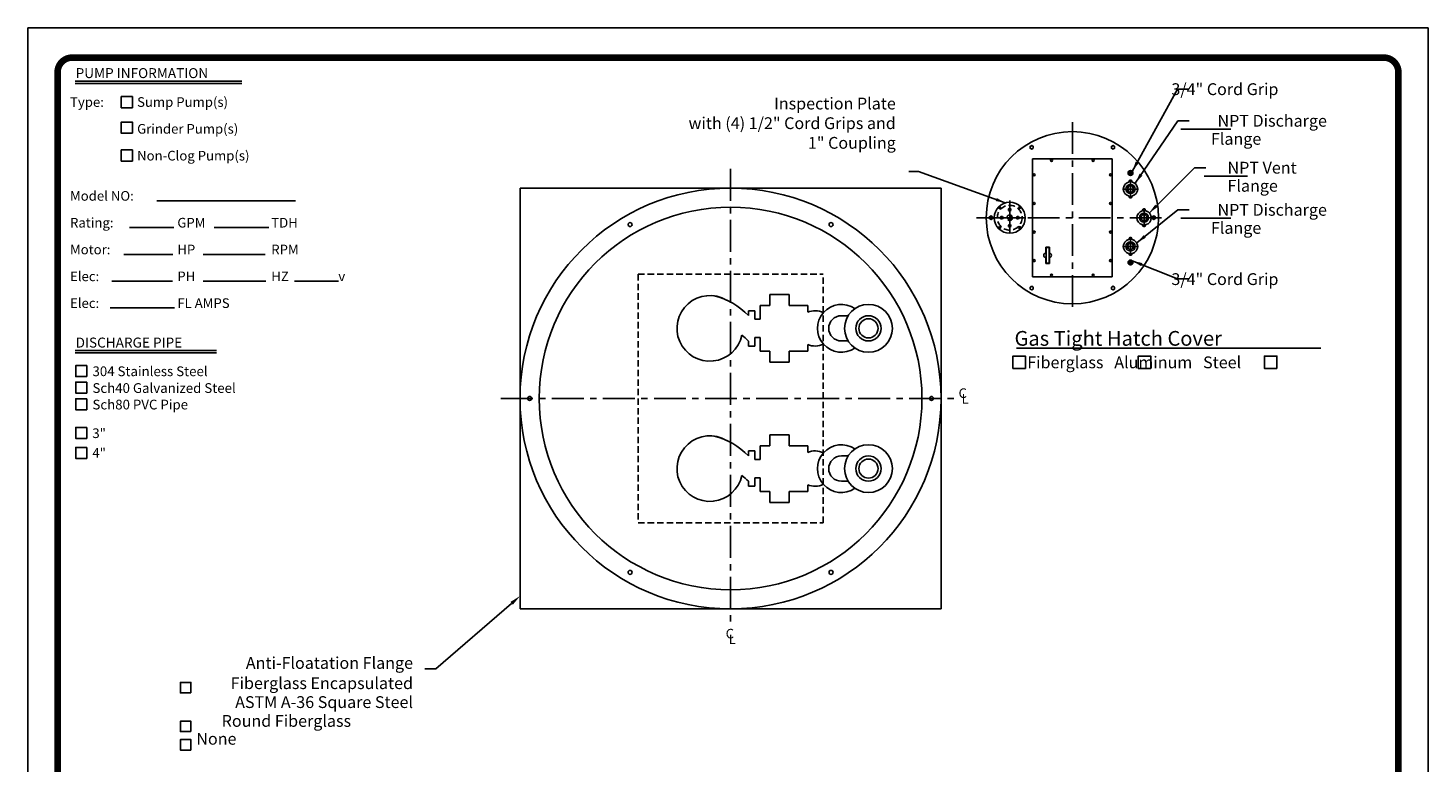
# Model space of a CAD drawing. Extents: x -590 to -371, y 65 to 349.
# Drawn here: x -590 to -371, y 234 to 349 of the extents above; entities that cross this region are included whole.
import ezdxf
from ezdxf.enums import TextEntityAlignment as Align

# ---------------------------------------------------------------- set-up
doc = ezdxf.new("R2010")
doc.units = 0
doc.header["$LTSCALE"] = 4
doc.header["$MEASUREMENT"] = 0
doc.linetypes.add('CENTER', pattern=[2, 1.25, -0.25, 0.25, -0.25])
doc.linetypes.add('HIDDEN', pattern=[0.375, 0.25, -0.125])
doc.layers.get('0').update_dxf_attribs({"linetype": 'CONTINUOUS'})
for name, color, linetype in [('15', 4, 'CONTINUOUS'), ('BORDER', 5, 'CONTINUOUS'), ('CENTER', 3, 'CENTER'), ('DIM', 6, 'CONTINUOUS'), ('HIDDEN', 1, 'HIDDEN'), ('LIMITS', 7, 'CONTINUOUS'), ('OBJECT', 2, 'CONTINUOUS')]:
    doc.layers.add(name, color=color, linetype=linetype)
doc.styles.add('ITALICT', font='italict', dxfattribs={"height": 2})
doc.styles.add('ROMAND', font='romand', dxfattribs={"height": 1.85})
doc.styles.add('ROMANS', font='romans', dxfattribs={"height": 1.5})
doc.styles.add('ROMANT', font='romant', dxfattribs={"height": 0.054})
doc.styles.add('SCRIPTC', font='scriptc.shx', dxfattribs={"height": 2.5})
doc.dimstyles.get("Standard").update_dxf_attribs({"dimtxt": 0.18, "dimasz": 0.18, "dimexe": 0.18, "dimexo": 0.0625, "dimgap": 0.09, "dimtad": 0, "dimtih": 1, "dimtoh": 1, "dimdec": 4, "dimzin": 0, "dimtxsty": 'STANDARD', "dimcen": 0.09, "dimazin": 3, "dimtfac": 1, "dimtdec": 4, "dimtofl": 0, "dimtmove": 0, "dimatfit": 3, "dimtolj": 1, "dimtzin": 0})

# ---------------------------------------------------------------- blocks, each defined once
blk = doc.blocks.new('150PF')
at = {"layer": '15', "color": 3, "linetype": 'CENTER'}
for p, q in [((2.46, 5.18), (2.46, 6.25)), ((2.46, 1.33), (2.46, 0.26))]:
    blk.add_line(p, q, dxfattribs=at)
at = {"layer": 'CENTER'}
for q in [(2.46, 5.79), (-0.08, 3.25), (5, 3.25), (2.46, 0.72)]:
    blk.add_line((2.46, 3.25), q, dxfattribs=at)
at = {"layer": 'OBJECT', "color": 3, "linetype": 'CENTER'}
for p, q in [((2.46, 5.57), (1.8, 5.57)), ((2.46, 5.57), (3.01, 5.57)), ((2.46, 0.94), (1.8, 0.94)), ((2.46, 0.94), (3.01, 0.94))]:
    blk.add_line(p, q, dxfattribs=at)
at = {"layer": 'OBJECT'}
for p, q in [((1.99, 5.57), (1.99, 5.57)), ((2.93, 5.57), (2.93, 5.57)), ((1.99, 0.94), (1.99, 0.94)), ((2.93, 0.94), (2.93, 0.94))]:
    blk.add_line(p, q, dxfattribs=at)
for centre, radius in [((2.46, 3.25), 1.44), ((2.46, 5.57), 0.219), ((2.46, 3.25), 0.95), ((2.46, 0.94), 0.219)]:
    blk.add_circle(centre, radius, dxfattribs=at)
for centre, radius, start, end in [((2.46, 3.25), 2.25, 104.9403, 255.0597), ((1.84, 5.57), 0.15, 284.9403, 0), ((2.46, 5.57), 0.469, 0, 180), ((3.08, 5.57), 0.15, 180, 255.0597), ((2.46, 3.25), 2.25, 284.9403, 75.0597), ((1.84, 0.94), 0.15, 0, 75.0597), ((2.46, 0.94), 0.469, 180, 0), ((3.08, 0.94), 0.15, 104.9403, 180)]:
    blk.add_arc(centre, radius, start, end, dxfattribs=at)

msp = doc.modelspace()

# ---------------------------------------------------------------- linework, layer by layer
at = {"layer": '15', "color": 2}
for p, q in [((-477.37346, 304.2771), (-477.37346, 305.05733)), ((-476.36066, 303.70733), (-476.36066, 305.05733)), ((-476.36066, 299.50733), (-476.36066, 300.85733)), ((-477.37346, 299.50733), (-477.37346, 300.28756)), ((-477.37346, 283.05733), (-477.37346, 282.2771)), ((-476.36066, 283.05733), (-476.36066, 281.70733)), ((-476.36066, 278.85733), (-476.36066, 277.50733)), ((-477.37346, 278.28756), (-477.37346, 277.50733))]:
    msp.add_line(p, q, dxfattribs=at)
at = {"layer": 'BORDER', "color": 6}
for p, q in [((-582.8878, 341.07633), (-556.80743, 341.07633)), ((-582.8878, 340.69318), (-556.80743, 340.69318)), ((-570.08573, 322.30543), (-548.364, 322.30543)), ((-574.3698, 318.09912), (-567.44141, 318.09912)), ((-561.1287, 318.09912), (-552.56379, 318.09912)), ((-575.30635, 313.89282), (-567.59696, 313.89282)), ((-562.84298, 313.89282), (-553.10821, 313.89282)), ((-577.17292, 309.68651), (-567.67473, 309.68651)), ((-562.84298, 309.68651), (-553.03044, 309.68651)), ((-548.50978, 309.68651), (-541.65591, 309.68651)), ((-577.40625, 305.48021), (-567.36364, 305.48021)), ((-582.8878, 298.80865), (-560.75426, 298.80865)), ((-582.8878, 298.4255), (-560.75426, 298.4255))]:
    msp.add_line(p, q, dxfattribs=at)
at = {"layer": 'BORDER', "color": 5, "const_width": 1.03275}
msp.add_lwpolyline([(-585.66805, 98.37854), (-585.66805, 342.44386, -0.414213562), (-583.34953, 344.76237), (-377.80125, 344.76237, -0.414213562), (-375.48274, 342.44386), (-375.48274, 98.37854)], format="xyb", dxfattribs=at)
at = {"layer": 'BORDER', "color": 5, "const_width": 0.57963}
for points in [[(-585.66805, 98.37854), (-585.66805, 342.44386)], [(-375.48274, 98.37854), (-375.48274, 342.44386)]]:
    msp.add_lwpolyline(points, dxfattribs=at)
at = {"layer": 'BORDER', "color": 6}
for points in [[(-573.94241, 336.89096), (-573.94241, 338.64149), (-575.69294, 338.64149), (-575.69294, 336.89096)], [(-573.94241, 332.88977), (-573.94241, 334.64029), (-575.69294, 334.64029), (-575.69294, 332.88977)], [(-573.94241, 328.51346), (-573.94241, 330.26399), (-575.69294, 330.26399), (-575.69294, 328.51346)], [(-581.08962, 294.70913), (-582.81461, 294.70913), (-582.81461, 296.43412), (-581.08962, 296.43412)], [(-581.08962, 293.8436), (-582.81461, 293.8436), (-582.81461, 292.11861), (-581.08962, 292.11861)], [(-581.08962, 291.25307), (-582.81461, 291.25307), (-582.81461, 289.52809), (-581.08962, 289.52809)], [(-581.10315, 286.73394), (-582.81461, 286.73394), (-582.81461, 285.02248), (-581.10315, 285.02248)], [(-581.10315, 283.605), (-582.81461, 283.605), (-582.81461, 281.89354), (-581.10315, 281.89354)]]:
    msp.add_lwpolyline(points, close=True, dxfattribs=at)
at = {"layer": 'CENTER'}
for p, q in [((-426.5954, 334.63672), (-426.5954, 304.63672)), ((-480.17454, 327.28233), (-480.17454, 255.28233)), ((-417.48174, 326.83054), (-417.48174, 327.11554)), ((-417.66174, 326.65054), (-417.94674, 326.65054)), ((-417.57174, 326.65054), (-417.39174, 326.65054)), ((-417.48174, 326.74054), (-417.48174, 326.56054)), ((-417.48174, 326.47054), (-417.48174, 326.18554)), ((-417.30174, 326.65054), (-417.01674, 326.65054)), ((-436.41365, 322.34215), (-436.41365, 316.9313)), ((-441.5954, 319.63672), (-411.5954, 319.63672)), ((-439.11907, 319.63672), (-433.70822, 319.63672)), ((-417.66174, 312.62291), (-417.94674, 312.62291)), ((-417.57174, 312.62291), (-417.39174, 312.62291)), ((-417.48174, 312.80291), (-417.48174, 313.08791)), ((-417.48174, 312.53291), (-417.48174, 312.71291)), ((-417.48174, 312.44291), (-417.48174, 312.15791)), ((-417.30174, 312.62291), (-417.01674, 312.62291)), ((-516.17454, 291.28233), (-444.17454, 291.28233))]:
    msp.add_line(p, q, dxfattribs=at)
at = {"layer": 'DIM'}
for p, q in [((-409.58808, 333.51272), (-401.74549, 333.51272)), ((-405.9479, 326.15095), (-399.1479, 326.15095)), ((-409.58808, 319.54448), (-401.74549, 319.54448)), ((-435.35706, 299.19168), (-387.62789, 299.19168)), ((-514.49711, 259.14736), (-526.35315, 248.87437)), ((-526.35315, 248.87437), (-528.10315, 248.87437))]:
    msp.add_line(p, q, dxfattribs=at)
for points in [[(-433.96447, 295.98969), (-433.96447, 297.93873), (-435.91351, 297.93873), (-435.91351, 295.98969)], [(-414.31517, 295.98969), (-414.31517, 297.93873), (-416.26421, 297.93873), (-416.26421, 295.98969)], [(-394.52651, 295.98969), (-394.52651, 297.93873), (-396.47554, 297.93873), (-396.47554, 295.98969)], [(-564.76406, 245.10194), (-564.76406, 246.74295), (-566.40507, 246.74295), (-566.40507, 245.10194)], [(-564.76406, 239.02229), (-564.76406, 240.6633), (-566.40507, 240.6633), (-566.40507, 239.02229)], [(-564.76406, 236.12718), (-564.76406, 237.76818), (-566.40507, 237.76818), (-566.40507, 236.12718)]]:
    msp.add_lwpolyline(points, close=True, dxfattribs=at)
msp.add_solid([(-514.68811, 259.36779), (-514.30612, 258.92693), (-513.17454, 260.29335)], dxfattribs=at)
at = {"layer": 'HIDDEN'}
for p, q in [((-494.67454, 310.78233), (-465.67454, 310.78233)), ((-494.67454, 310.78233), (-494.67454, 271.78233)), ((-465.67454, 271.78233), (-465.67454, 310.78233)), ((-494.67454, 271.78233), (-465.67454, 271.78233))]:
    msp.add_line(p, q, dxfattribs=at)
for radius in [1.95, 0.43391, 0.32053]:
    msp.add_circle((-436.41365, 319.63672), radius, dxfattribs=at)
at = {"layer": 'LIMITS', "color": 7}
for p, q in [((-370.8457, 349.39941), (-590.30508, 349.39941)), ((-590.30508, 349.39941), (-590.30508, 65.39316)), ((-370.8457, 65.39316), (-370.8457, 349.39941))]:
    msp.add_line(p, q, dxfattribs=at)
at = {"layer": 'LIMITS'}
for p, q in [((-370.8457, 343.61512), (-370.8457, 65.39316)), ((-370.8457, 65.39316), (-370.8457, 343.61512))]:
    msp.add_line(p, q, dxfattribs=at)
at = {"layer": 'OBJECT'}
for p, q in [((-432.8454, 310.38672), (-432.8454, 328.88672)), ((-432.8454, 328.88672), (-420.3454, 328.88672)), ((-420.3454, 310.38672), (-420.3454, 328.88672)), ((-447.17454, 324.28233), (-513.17454, 324.28233)), ((-513.17454, 324.28233), (-513.17454, 258.28233)), ((-447.17454, 324.28233), (-447.17454, 258.28233)), ((-430.7782, 315.01246), (-430.7782, 314.04371)), ((-430.19695, 315.01246), (-430.7782, 315.01246)), ((-430.25508, 314.95433), (-430.72008, 314.95433)), ((-430.72008, 314.95433), (-430.72008, 312.51308)), ((-430.25508, 312.51308), (-430.25508, 314.95433)), ((-430.19695, 314.04371), (-430.19695, 315.01246)), ((-430.7782, 313.42371), (-430.7782, 312.45496)), ((-430.7782, 312.45496), (-430.19695, 312.45496)), ((-430.25508, 312.51308), (-430.72008, 312.51308)), ((-430.19695, 312.45496), (-430.19695, 313.42371)), ((-432.8454, 310.38672), (-420.3454, 310.38672)), ((-473.99936, 307.57372), (-470.99936, 307.57372)), ((-473.99936, 307.57372), (-473.99936, 305.86032)), ((-470.99936, 307.57372), (-470.99936, 305.86032)), ((-476.36066, 305.05733), (-477.37346, 305.05733)), ((-475.55223, 305.86032), (-473.99936, 305.86032)), ((-475.55223, 305.86032), (-475.55223, 303.70733)), ((-470.99936, 305.86032), (-468.08025, 305.86032)), ((-468.08025, 305.86032), (-468.08025, 304.80213)), ((-476.36066, 303.70733), (-475.55223, 303.70733)), ((-462.8029, 304.26333), (-461.7443, 304.26333)), ((-476.36066, 300.85733), (-475.55223, 300.85733)), ((-475.55223, 300.85733), (-475.55223, 298.70434)), ((-476.36066, 299.50733), (-477.37346, 299.50733)), ((-475.55223, 298.70434), (-473.99936, 298.70434)), ((-473.99936, 296.99094), (-473.99936, 298.70434)), ((-470.99936, 296.99094), (-470.99936, 298.70434)), ((-470.99936, 298.70434), (-468.08025, 298.70434)), ((-468.08025, 299.76252), (-468.08025, 298.70434)), ((-462.8029, 300.30133), (-461.7443, 300.30133)), ((-473.99936, 296.99094), (-470.99936, 296.99094)), ((-473.99936, 285.57372), (-470.99936, 285.57372)), ((-473.99936, 285.57372), (-473.99936, 283.86032)), ((-470.99936, 285.57372), (-470.99936, 283.86032)), ((-475.55223, 281.70733), (-475.55223, 283.86032)), ((-475.55223, 283.86032), (-473.99936, 283.86032)), ((-470.99936, 283.86032), (-468.08025, 283.86032)), ((-468.08025, 282.80213), (-468.08025, 283.86032)), ((-476.36066, 283.05733), (-477.37346, 283.05733)), ((-476.36066, 281.70733), (-475.55223, 281.70733)), ((-462.8029, 282.26333), (-461.7443, 282.26333)), ((-476.36066, 278.85733), (-475.55223, 278.85733)), ((-475.55223, 276.70434), (-475.55223, 278.85733)), ((-476.36066, 277.50733), (-477.37346, 277.50733)), ((-475.55223, 276.70434), (-473.99936, 276.70434)), ((-473.99936, 274.99094), (-473.99936, 276.70434)), ((-470.99936, 274.99094), (-470.99936, 276.70434)), ((-470.99936, 276.70434), (-468.08025, 276.70434)), ((-468.08025, 276.70434), (-468.08025, 277.76252)), ((-462.8029, 278.30133), (-461.7443, 278.30133)), ((-473.99936, 274.99094), (-470.99936, 274.99094)), ((-447.17454, 258.28233), (-513.17454, 258.28233))]:
    msp.add_line(p, q, dxfattribs=at)
for points in [[(-432.7204, 330.53421), (-432.7204, 330.82289), (-432.9704, 330.96722), (-433.2204, 330.82289), (-433.2204, 330.53421), (-432.9704, 330.38987)], [(-420.2204, 330.38987), (-419.9704, 330.53421), (-419.9704, 330.82289), (-420.2204, 330.96722), (-420.4704, 330.82289), (-420.4704, 330.53421)], [(-437.92294, 321.3444), (-438.0794, 321.30248), (-438.12133, 321.14601), (-438.00679, 321.03147), (-437.85032, 321.0734), (-437.8084, 321.22986)], [(-436.22356, 321.00598), (-436.41365, 321.11573), (-436.60373, 321.00598), (-436.60373, 320.78649), (-436.41365, 320.67675), (-436.22356, 320.78649)], [(-434.70597, 321.14601), (-434.74789, 321.30248), (-434.90436, 321.3444), (-435.0189, 321.22986), (-434.97697, 321.0734), (-434.82051, 321.03147)], [(-439.0954, 319.78106), (-439.3454, 319.9254), (-439.5954, 319.78106), (-439.5954, 319.49239), (-439.3454, 319.34805), (-439.0954, 319.49239)], [(-438.12133, 318.12743), (-438.0794, 317.97097), (-437.92294, 317.92904), (-437.8084, 318.04358), (-437.85032, 318.20005), (-438.00679, 318.24197)], [(-437.78291, 319.82681), (-437.89265, 319.63672), (-437.78291, 319.44664), (-437.56342, 319.44664), (-437.45367, 319.63672), (-437.56342, 319.82681)], [(-436.60373, 318.26746), (-436.41365, 318.15772), (-436.22356, 318.26746), (-436.22356, 318.48695), (-436.41365, 318.5967), (-436.60373, 318.48695)], [(-435.04439, 319.44664), (-434.93464, 319.63672), (-435.04439, 319.82681), (-435.26388, 319.82681), (-435.37362, 319.63672), (-435.26388, 319.44664)], [(-434.90436, 317.92904), (-434.74789, 317.97097), (-434.70597, 318.12743), (-434.82051, 318.24197), (-434.97697, 318.20005), (-435.0189, 318.04358)], [(-414.0954, 319.49239), (-413.8454, 319.34805), (-413.5954, 319.49239), (-413.5954, 319.78106), (-413.8454, 319.9254), (-414.0954, 319.78106)], [(-432.9704, 308.88358), (-433.2204, 308.73924), (-433.2204, 308.45056), (-432.9704, 308.30622), (-432.7204, 308.45056), (-432.7204, 308.73924)], [(-420.4704, 308.73924), (-420.4704, 308.45056), (-420.2204, 308.30622), (-419.9704, 308.45056), (-419.9704, 308.73924), (-420.2204, 308.88358)]]:
    msp.add_lwpolyline(points, close=True, dxfattribs=at)
for centre, radius in [((-426.5954, 319.63672), 13.5), ((-429.84687, 328.63672), 0.155), ((-423.34394, 328.63672), 0.155), ((-417.48174, 326.65054), 0.375), ((-432.5954, 326.36816), 0.155), ((-420.5954, 326.36816), 0.155), ((-417.48174, 326.65054), 0.25), ((-480.17454, 291.28233), 33), ((-480.17454, 291.28233), 30), ((-436.41365, 319.63672), 2.4375), ((-436.41365, 320.89624), 0.12187), ((-432.5954, 321.88054), 0.155), ((-420.5954, 321.88054), 0.155), ((-495.92454, 318.56213), 0.3125), ((-464.42454, 318.56213), 0.3125), ((-437.67316, 319.63672), 0.12187), ((-436.41365, 318.37721), 0.12187), ((-435.15413, 319.63672), 0.12187), ((-432.5954, 317.39291), 0.155), ((-420.5954, 317.39291), 0.155), ((-432.5954, 312.90529), 0.155), ((-420.5954, 312.90529), 0.155), ((-417.48174, 312.62291), 0.375), ((-417.48174, 312.62291), 0.25), ((-429.84687, 310.63672), 0.155), ((-423.34394, 310.63672), 0.155), ((-458.56026, 302.28233), 3.75), ((-458.56026, 302.28233), 1.981), ((-458.56026, 302.28233), 1.5), ((-511.67454, 291.28233), 0.3125), ((-448.67454, 291.28233), 0.3125), ((-458.56026, 280.28233), 3.75), ((-458.56026, 280.28233), 1.981), ((-458.56026, 280.28233), 1.5), ((-495.92454, 264.00253), 0.3125), ((-464.42454, 264.00253), 0.3125)]:
    msp.add_circle(centre, radius, dxfattribs=at)
for centre, radius, start, end in [((-430.7782, 313.73371), 0.31, 90, 270), ((-430.19695, 313.73371), 0.31, 270, 90), ((-483.42984, 302.28233), 5.14658, 59.1793001, 348.1433821), ((-485.43989, 296.52589), 11.18699, 43.858304, 76.0469168), ((-466.91783, 302.28233), 2.775, 62.4280264, 114.7644147), ((-462.8029, 302.28233), 3.75, 55.550098, 304.449902), ((-462.8029, 302.28233), 1.981, 90, 270), ((-485.43989, 292.53635), 11.18699, 43.858304, 50.9562954), ((-466.91783, 302.28233), 2.775, 245.2355853, 297.5719736), ((-483.42984, 280.28233), 5.14658, 59.1793001, 348.1433821), ((-485.43989, 274.52589), 11.18699, 43.858304, 76.0469168), ((-462.8029, 280.28233), 3.75, 55.550098, 304.449902), ((-466.91783, 280.28233), 2.775, 62.4280264, 114.7644147), ((-462.8029, 280.28233), 1.981, 90, 270), ((-485.43989, 270.53635), 11.18699, 43.858304, 50.9562954), ((-466.91783, 280.28233), 2.775, 245.2355853, 297.5719736)]:
    msp.add_arc(centre, radius, start, end, dxfattribs=at)

# ---------------------------------------------------------------- block references
at = {"xscale": -0.5, "yscale": 0.5, "zscale": 0.5, "rotation": 180}
msp.add_blockref('150PF', (-418.71081, 325.76372), dxfattribs=at)
at = {"xscale": 0.5, "yscale": 0.5, "zscale": 0.5}
for p in [(-416.5899, 318.00973), (-418.71081, 313.50973)]:
    msp.add_blockref('150PF', p, dxfattribs=at)

# ---------------------------------------------------------------- texts
at = {"layer": 'BORDER', "color": 6}
for s, height, style, p in [('PUMP INFORMATION', 1.5630185, 'ITALICT', (-582.83926, 341.53918)), ('Type:', 1.513413, 'ROMANT', (-583.71896, 337.02749)), ('Sump Pump(s)', 1.5134132, 'ROMANT', (-573.20319, 337.02749)), ('Grinder Pump(s)', 1.5134132, 'ROMANT', (-573.20319, 332.82119)), ('Non-Clog Pump(s)', 1.5134132, 'ROMANT', (-573.20319, 328.61488)), ('Model NO:', 1.513413, 'ROMANT', (-583.71896, 322.30543)), ('Rating:', 1.513413, 'ROMANT', (-583.71896, 318.09912)), ('GPM', 1.513413, 'ROMANT', (-566.89374, 318.09912)), ('TDH', 1.513413, 'ROMANT', (-552.17167, 318.09912)), ('Motor:', 1.513413, 'ROMANT', (-583.71896, 313.89282)), ('HP', 1.513413, 'ROMANT', (-566.89374, 313.89282)), ('RPM', 1.513413, 'ROMANT', (-552.17167, 313.89282)), ('Elec:', 1.513413, 'ROMANT', (-583.71896, 309.68651)), ('PH', 1.513413, 'ROMANT', (-566.89374, 309.68651)), ('HZ', 1.513413, 'ROMANT', (-552.17167, 309.68651)), ('v', 1.51341, 'ROMANT', (-541.65591, 309.68651)), ('Elec:', 1.513413, 'ROMANT', (-583.71896, 305.48021)), ('FL AMPS', 1.513413, 'ROMANT', (-566.89374, 305.48021)), ('DISCHARGE PIPE', 1.5630185, 'ITALICT', (-582.83926, 299.2715)), ('304 Stainless Steel', 1.5253769, 'ROMANT', (-580.19782, 294.78701)), ('Sch40 Galvanized Steel', 1.5253769, 'ROMANT', (-580.19782, 292.15605)), ('Sch80 PVC Pipe', 1.5253769, 'ROMANT', (-580.19782, 289.56553)), ('3"', 1.513413, 'ROMANT', (-580.21834, 285.07842)), ('4"', 1.513413, 'ROMANT', (-580.21834, 281.98959))]:
    msp.add_text(s, height=height, dxfattribs=dict(at, style=style)).set_placement(p)
at = {"layer": 'DIM'}
for s, height, style, p in [('   3/4" Cord Grip', 1.85, 'ROMAND', (-412.76599, 338.87606)), ('  NPT Discharge', 1.85, 'ROMAND', (-404.97499, 333.91719)), ('   Flange', 1.85, 'ROMAND', (-406.56762, 331.08183)), ('   NPT Vent', 1.85, 'ROMAND', (-403.97003, 326.55542)), ('   Flange', 1.85, 'ROMAND', (-403.97003, 323.72006)), ('  NPT Discharge', 1.85, 'ROMAND', (-404.97499, 319.94895)), ('   Flange', 1.85, 'ROMAND', (-406.56762, 317.11359)), ('   3/4" Cord Grip', 1.85, 'ROMAND', (-412.76599, 309.07967)), ('Gas Tight Hatch Cover', 2.3125, 'ROMAND', (-435.66117, 299.55664)), ('Fiberglass   Aluminum   Steel', 1.85, 'ROMAND', (-433.6672, 296.02275)), ('C', 1.5, 'ROMANS', (-444.4306, 291.36775)), ('L', 1.5, 'ROMANS', (-443.95597, 290.47984)), ('C', 1.5, 'ROMANS', (-480.93949, 253.64671)), ('L', 1.5, 'ROMANS', (-480.46487, 252.7588))]:
    msp.add_text(s, height=height, dxfattribs=dict(at, style=style)).set_placement(p)
at = {"layer": 'DIM', "style": 'ROMAND'}
for s, p in [('Anti-Floatation Flange', (-529.95315, 248.87437)), ('Fiberglass Encapsulated', (-529.95315, 245.70276)), ('ASTM A-36 Square Steel', (-529.95315, 242.73117)), ('Round Fiberglass', (-539.66141, 239.77902)), ('None', (-557.62901, 236.97733))]:
    msp.add_text(s, height=1.85, dxfattribs=at).set_placement(p, align=Align.RIGHT)
at = {"layer": 'DIM', "insert": (-454.27252, 334.22608), "char_height": 1.85, "attachment_point": 6, "style": 'ROMAND'}
msp.add_mtext('Inspection Plate\\Pwith (4) 1/2" Cord Grips and \\P1" Coupling', dxfattribs=at)

# ---------------------------------------------------------------- leaders
at = {"layer": 'DIM'}
for points in [[(-417.2129, 326.91197), (-410.09267, 339.80106), (-408.32059, 339.80106)], [(-416.73546, 325.07412), (-410.03971, 334.84219), (-408.26762, 334.84219)], [(-414.55445, 320.36809), (-407.44211, 327.48042), (-405.67003, 327.48042)], [(-416.50211, 315.68985), (-410.03971, 320.87395), (-408.26762, 320.87395)], [(-417.20501, 312.8739), (-410.09267, 310.04998), (-408.32059, 310.04997)]]:
    msp.add_leader(points, dimstyle='STANDARD', override={"dimasz": 1.6, "dimexe": 1.7, "dimgap": 1.7, "dimdec": 2, "dimtxsty": 'SCRIPTC', "dimtdec": 2}, dxfattribs=at)
at = {"layer": 'DIM', "annotation_type": 0, "has_hookline": 1, "hookline_direction": 1, "text_width": 44.57619}
msp.add_leader([(-437.10267, 321.97481), (-450.734, 326.89247), (-452.234, 326.89247)], dimstyle='STANDARD', override={"dimtxt": 1.5, "dimasz": 1.5, "dimexe": 1, "dimexo": 0.1, "dimgap": 1.5, "dimdec": 3, "dimcen": -0.09}, dxfattribs=at)

doc.saveas('drawing.dxf')
